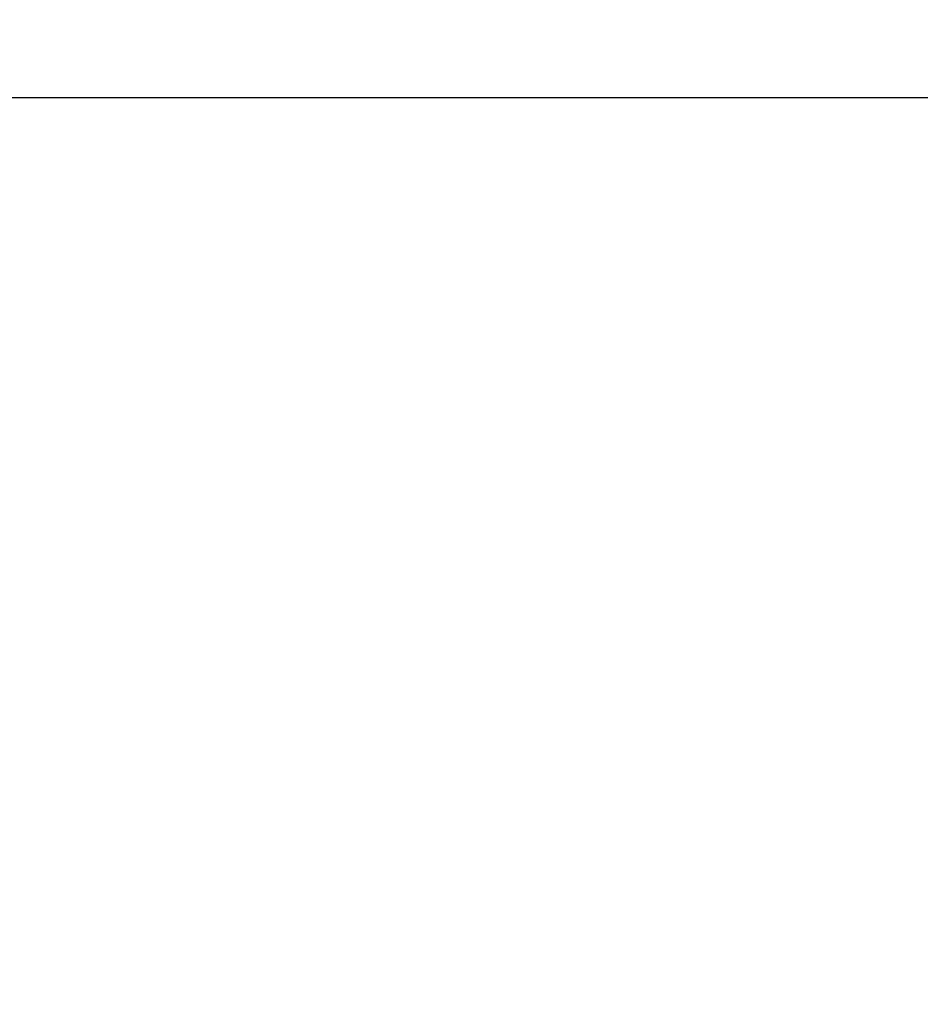
# Model space of a CAD drawing. Units: millimetres. Extents: x 0 to 18.3, y 0 to 17.8.
# Drawn here: x 15.8 to 16.8, y 14.5 to 15.7 of the extents above; entities that cross this region are included whole.
import ezdxf

# ---------------------------------------------------------------- set-up
doc = ezdxf.new("R2010")
doc.units = ezdxf.units.MM
doc.layers.get('Defpoints').update_dxf_attribs({"color": 9})
doc.layers.add('DIASTASEIS', color=253, linetype='Continuous', lineweight=5)
doc.styles.get("Standard").update_dxf_attribs({"font": 'ARIALN.TTF'})
doc.dimstyles.new('STANDARD_ACAD', dxfattribs={"dimtxt": 0.15, "dimasz": 0.18, "dimexe": 0.18, "dimexo": 0.0625, "dimgap": 0.09, "dimtad": 0, "dimtih": 1, "dimtoh": 1, "dimzin": 0, "dimdsep": 46, "dimtxsty": 'Standard', "dimblk": 'OBLIQUE', "dimcen": 0.09, "dimadec": 0, "dimazin": 0, "dimtfac": 1, "dimtofl": 0, "dimtmove": 0, "dimatfit": 3, "dimfxl": 1, "dimtolj": 1, "dimtzin": 0, "dimarcsym": 0})

# ---------------------------------------------------------------- blocks, each defined once
blk = doc.blocks.new('_Oblique')
at = {"color": 0, "linetype": 'ByBlock', "lineweight": -2}
blk.add_line((-0.5, -0.5), (0.5, 0.5), dxfattribs=at)
blk = doc.blocks.new('*D60')
at = {"layer": 'Defpoints', "color": 0}
for p in [(14.3595, 15.5857), (17.4064, 15.5857), (14.3567, 12.3585)]:
    blk.add_point(p, dxfattribs=at)
at = {"layer": 'DIASTASEIS', "color": 0, "lineweight": -2}
for p, q in [((14.422, 15.5857), (17.5864, 15.5857)), ((17.4064, 15.5857), (17.4064, 14.1387)), ((17.4064, 12.3585), (17.4064, 13.8055)), ((14.4192, 12.3585), (17.5864, 12.3585))]:
    blk.add_line(p, q, dxfattribs=at)
at = {"layer": 'DIASTASEIS', "color": 0, "linetype": 'ByBlock', "lineweight": -2, "xscale": 0.18, "yscale": 0.18, "zscale": 0.18}
for p, rotation in [((17.4064, 15.5857), 90), ((17.4064, 12.3585), 270)]:
    blk.add_blockref('_Oblique', p, dxfattribs=dict(at, rotation=rotation))
at = {"layer": 'DIASTASEIS', "color": 0, "insert": (17.4064, 13.9721), "char_height": 0.15, "attachment_point": 5}
blk.add_mtext('\\A1;3.30', dxfattribs=at)

msp = doc.modelspace()

# ---------------------------------------------------------------- dimensions: what is measured, and where the dimension line sits
at = {"layer": 'DIASTASEIS'}
dim = msp.add_linear_dim(base=(17.4064, 15.5857, -1.5724), p1=(14.3567, 12.3585, -1.5724), p2=(14.3595, 15.5857, -1.5724), angle=90, text='3.30', dimstyle='STANDARD_ACAD', override={"dimtmove": 2}, dxfattribs=at)
dim.commit()
dim.dimension.update_dxf_attribs({"geometry": '*D60', "text_midpoint": (17.4064, 13.9721, -1.5724)})

doc.saveas('drawing.dxf')
